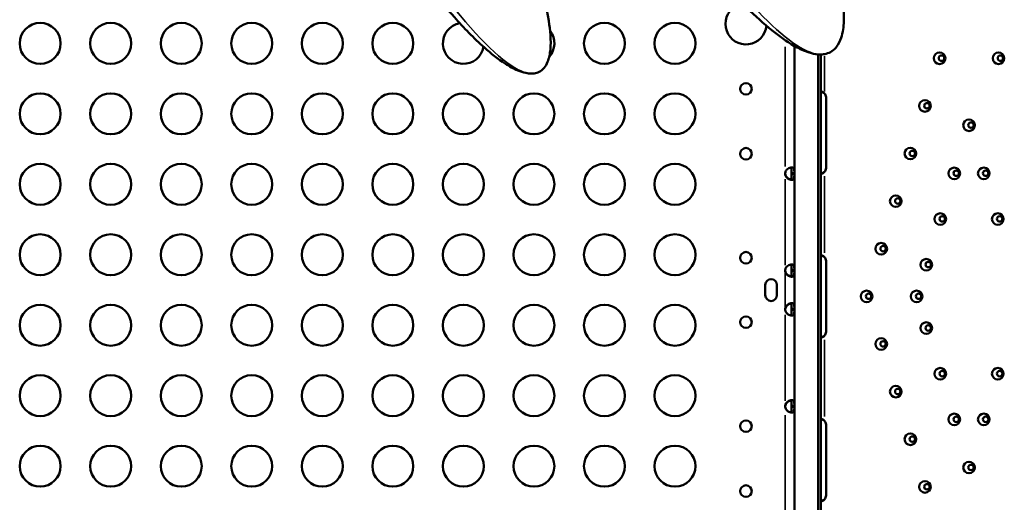
# Model space of a CAD drawing. Units: millimetres. Extents: x 2210 to 22115, y 1802 to 18615.
# Drawn here: x 9336 to 10057, y 5899 to 6253 of the extents above; entities that cross this region are included whole.
import ezdxf

# ---------------------------------------------------------------- set-up
doc = ezdxf.new("R2010")
doc.units = ezdxf.units.MM
doc.layers.add('MD_Visible', color=7, linetype='Continuous', lineweight=50)
doc.layers.add('MD_Visible Narrow', color=7, linetype='Continuous', lineweight=35)

# ---------------------------------------------------------------- blocks, each defined once
blk = doc.blocks.new('CustomObjectsInViewport8_0')
at = {"layer": 'MD_Visible'}
for p, q in [((9902.91, 6140.15), (9902.91, 6233.27)), ((9920.24, 6227.09), (9920.24, 5722.82)), ((9920.33, 5739.74), (9920.33, 6227.08)), ((9922.33, 5739.74), (9922.33, 6227.03)), ((9926.12, 6195.74), (9926.12, 6143.74)), ((9900.91, 6140.15), (9902.91, 6140.15)), ((9900.91, 6139.24), (9900.91, 6140.15)), ((9902.91, 6139.24), (9900.91, 6139.24)), ((9902.91, 6139.24), (9902.91, 6140.15)), ((9902.91, 6069.09), (9902.91, 6139.24)), ((9926.12, 6075.74), (9926.12, 6023.74)), ((9900.91, 6069.09), (9902.91, 6069.09)), ((9900.91, 6068.18), (9900.91, 6069.09)), ((9902.91, 6068.18), (9900.91, 6068.18)), ((9902.91, 6068.18), (9902.91, 6069.09)), ((9902.91, 6040.67), (9902.91, 6068.18)), ((9881.64, 6050.59), (9881.64, 6058.18)), ((9890.14, 6058.18), (9890.14, 6050.59)), ((9900.91, 6040.67), (9902.91, 6040.67)), ((9900.91, 6039.76), (9900.91, 6040.67)), ((9902.91, 6039.76), (9900.91, 6039.76)), ((9902.91, 6039.76), (9902.91, 6040.67)), ((9902.91, 5969.61), (9902.91, 6039.76)), ((9900.91, 5969.61), (9902.91, 5969.61)), ((9900.91, 5968.7), (9900.91, 5969.61)), ((9902.91, 5968.7), (9902.91, 5969.61)), ((9902.91, 5968.7), (9900.91, 5968.7)), ((9902.91, 5849.67), (9902.91, 5968.7)), ((9926.12, 5955.74), (9926.12, 5903.74))]:
    blk.add_line(p, q, dxfattribs=at)
for centre, radius in [((9350.69, 6235.17), 15), ((9402.33, 6235.17), 15), ((9453.98, 6235.17), 15), ((9505.62, 6235.17), 15), ((9557.26, 6235.17), 15), ((9608.91, 6235.17), 15), ((9763.84, 6235.17), 15), ((9815.48, 6235.17), 15), ((9867.46, 6201.84), 4.25), ((9350.69, 6183.53), 15), ((9402.33, 6183.53), 15), ((9453.98, 6183.53), 15), ((9505.62, 6183.53), 15), ((9557.26, 6183.53), 15), ((9608.91, 6183.53), 15), ((9660.55, 6183.53), 15), ((9712.2, 6183.53), 15), ((9763.84, 6183.53), 15), ((9815.48, 6183.53), 15), ((9867.46, 6154.25), 4.25), ((9350.69, 6131.89), 15), ((9402.33, 6131.89), 15), ((9453.98, 6131.89), 15), ((9505.62, 6131.89), 15), ((9557.26, 6131.89), 15), ((9608.91, 6131.89), 15), ((9660.55, 6131.89), 15), ((9712.2, 6131.89), 15), ((9763.84, 6131.89), 15), ((9815.48, 6131.89), 15), ((9350.69, 6080.25), 15), ((9402.33, 6080.25), 15), ((9453.98, 6080.25), 15), ((9505.62, 6080.25), 15), ((9557.26, 6080.25), 15), ((9608.91, 6080.25), 15), ((9660.55, 6080.25), 15), ((9712.2, 6080.25), 15), ((9763.84, 6080.25), 15), ((9815.48, 6080.25), 15), ((9867.46, 6078.03), 4.25), ((9350.69, 6028.61), 15), ((9402.33, 6028.61), 15), ((9453.98, 6028.61), 15), ((9505.62, 6028.61), 15), ((9557.26, 6028.61), 15), ((9608.91, 6028.61), 15), ((9660.55, 6028.61), 15), ((9712.2, 6028.61), 15), ((9763.84, 6028.61), 15), ((9815.48, 6028.61), 15), ((9350.69, 5976.97), 15), ((9402.33, 5976.97), 15), ((9453.98, 5976.97), 15), ((9505.62, 5976.97), 15), ((9557.26, 5976.97), 15), ((9608.91, 5976.97), 15), ((9660.55, 5976.97), 15), ((9712.2, 5976.97), 15), ((9763.84, 5976.97), 15), ((9815.48, 5976.97), 15), ((9350.69, 5925.32), 15), ((9402.33, 5925.32), 15), ((9453.98, 5925.32), 15), ((9505.62, 5925.32), 15), ((9557.26, 5925.32), 15), ((9608.91, 5925.32), 15), ((9660.55, 5925.32), 15), ((9712.2, 5925.32), 15), ((9763.84, 5925.32), 15), ((9815.48, 5925.32), 15)]:
    blk.add_circle(centre, radius, dxfattribs=at)
at = {"layer": 'MD_Visible', "extrusion": (0, 0, -1)}
for centre, radius in [((-10009.24, 6224.24), 4.25), ((-10010.66, 6224.33), 2), ((-10052.39, 6224.24), 4.25), ((-10053.82, 6224.33), 2), ((-9998.55, 6189.34), 4.25), ((-9999.97, 6189.43), 2), ((-10030.82, 6175.17), 4.25), ((-10032.24, 6175.25), 2), ((-9987.87, 6154.44), 4.25), ((-9989.29, 6154.52), 2), ((-10020.02, 6139.89), 4.25), ((-10041.61, 6139.89), 4.25), ((-10021.44, 6139.98), 2), ((-10043.04, 6139.98), 2), ((-9977.18, 6119.54), 4.25), ((-9978.61, 6119.62), 2), ((-10009.77, 6106.43), 4.25), ((-10011.19, 6106.51), 2), ((-10051.86, 6106.43), 4.25), ((-10053.28, 6106.51), 2), ((-9966.5, 6084.64), 4.25), ((-9967.92, 6084.72), 2), ((-9999.53, 6072.96), 4.25), ((-10000.95, 6073.04), 2), ((-9955.82, 6049.74), 4.25), ((-9957.24, 6049.82), 2), ((-9992.42, 6049.74), 4.25), ((-9993.84, 6049.82), 2), ((-9867.46, 6030.83), 4.25), ((-9999.53, 6026.52), 4.25), ((-10000.95, 6026.6), 2), ((-9966.5, 6014.84), 4.25), ((-9967.92, 6014.92), 2), ((-10009.77, 5993.05), 4.25), ((-10011.19, 5993.13), 2), ((-10051.86, 5993.05), 4.25), ((-10053.28, 5993.13), 2), ((-9977.18, 5979.94), 4.25), ((-9978.61, 5980.02), 2), ((-10020.02, 5959.58), 4.25), ((-10041.61, 5959.58), 4.25), ((-9867.46, 5954.6), 4.25), ((-10021.44, 5959.66), 2), ((-10043.04, 5959.66), 2), ((-9987.87, 5945.03), 4.25), ((-9989.29, 5945.12), 2), ((-10030.82, 5924.31), 4.25), ((-10032.24, 5924.39), 2), ((-9998.55, 5910.13), 4.25), ((-9999.97, 5910.22), 2), ((-9867.46, 5907.01), 4.25)]:
    blk.add_circle(centre, radius, dxfattribs=at)
at = {"layer": 'MD_Visible'}
for centre, radius, start, end in [((9867.46, 6249.43), 15, 122.29382, 354.94367), ((9660.55, 6235.17), 15, 100.1621, 350.21508), ((9712.2, 6235.17), 15, 318.31553, 37.78888), ((9900.69, 6139.7), 4.5, 174.1699, 185.8301), ((9900.69, 6068.64), 4.5, 174.17565, 185.82435), ((9885.89, 6058.18), 4.25, 0, 180), ((9885.89, 6050.59), 4.25, 180, 0), ((9900.69, 6040.22), 4.5, 174.17565, 185.82435), ((9900.69, 5969.16), 4.5, 174.17565, 185.82435)]:
    blk.add_arc(centre, radius, start, end, dxfattribs=at)
at = {"layer": 'MD_Visible', "extrusion": (0, 0, -1)}
for centre, radius, start, end in [((-9922.12, 6195.74), 4, 136.59322, 180), ((-9922.12, 6143.74), 4, 180, 223.40678), ((-9900.69, 6139.96), 4.5, 354.04237, 358.1207), ((-9922.12, 6075.74), 4, 136.52271, 180), ((-9900.69, 6068.9), 4.5, 354.04237, 358.11058), ((-9900.69, 6039.96), 4.5, 1.88942, 5.95763), ((-9922.12, 6023.74), 4, 180, 223.47729), ((-9900.69, 5968.9), 4.5, 1.88942, 5.95763), ((-9922.12, 5955.74), 4, 136.59322, 180), ((-9922.12, 5903.74), 4, 180, 223.40678)]:
    blk.add_arc(centre, radius, start, end, dxfattribs=at)
at = {"layer": 'MD_Visible'}
for points, knots in [([(9687.56, 6351.7), (9698.35, 6329.33), (9708.15, 6306.37), (9718.67, 6272.5), (9721.39, 6262.22), (9724.18, 6244.77), (9724.91, 6237.63), (9723.96, 6227.51), (9723.41, 6224.44), (9721.61, 6219.99), (9720.76, 6218.45), (9719.1, 6216.49), (9718.48, 6215.9), (9716.76, 6214.58), (9715.53, 6213.95), (9712.99, 6213.19), (9711.66, 6213.03), (9708.98, 6213.02), (9707.61, 6213.19), (9704.25, 6213.89), (9702.28, 6214.56), (9697.23, 6216.68), (9694.22, 6218.37), (9685.87, 6223.71), (9680.8, 6227.79), (9668.13, 6238.99), (9660.88, 6246.53), (9643.83, 6265.68), (9634.39, 6277.65), (9613.23, 6306.54), (9601.87, 6323.78), (9578.23, 6362.81), (9566.25, 6384.84), (9544.29, 6430.87), (9534.16, 6454.97), (9524.13, 6489.85), (9521.73, 6499.9), (9519.8, 6516.58), (9519.44, 6523.23), (9521.01, 6531.41), (9521.47, 6533.14), (9522.69, 6536.13), (9523.39, 6537.44), (9524.8, 6539.3), (9525.4, 6539.96), (9527.07, 6541.4), (9528.27, 6542.09), (9530.76, 6543), (9532.09, 6543.23), (9534.7, 6543.34), (9536.01, 6543.22), (9539.16, 6542.68), (9541, 6542.13), (9545.68, 6540.34), (9548.45, 6538.9), (9556.03, 6534.35), (9560.63, 6530.87), (9572.48, 6520.92), (9579.39, 6514.03), (9587.78, 6504.97), (9589.55, 6503), (9591.3, 6501.02)], [0, 0, 0, 0, 7.86091, 7.86091, 11.201071, 11.201071, 13.419121, 13.419121, 14.364845, 14.364845, 14.887784, 14.887784, 15.140964, 15.140964, 15.540628, 15.540628, 15.938015, 15.938015, 16.355949, 16.355949, 16.992425, 16.992425, 18.06017, 18.06017, 20.096549, 20.096549, 23.38868, 23.38868, 28.199385, 28.199385, 34.724121, 34.724121, 42.648465, 42.648465, 50.868906, 50.868906, 54.106841, 54.106841, 56.142132, 56.142132, 56.688095, 56.688095, 57.131291, 57.131291, 57.395735, 57.395735, 57.795293, 57.795293, 58.193237, 58.193237, 58.58851, 58.58851, 59.17673, 59.17673, 60.141754, 60.141754, 61.943812, 61.943812, 65.011305, 65.011305, 65.846651, 65.846651, 65.846651, 65.846651]), ([(9932.43, 6297.96), (9936.56, 6282.83), (9939.89, 6267.22), (9938.97, 6247.36), (9938.46, 6243.2), (9936.38, 6236.89), (9935.29, 6234.54), (9933.02, 6231.65), (9932.22, 6230.82), (9930.13, 6229.15), (9928.74, 6228.38), (9926.02, 6227.43), (9924.67, 6227.18), (9921.76, 6226.96), (9920.17, 6227.05), (9916.42, 6227.59), (9914.28, 6228.19), (9908.85, 6230.12), (9905.65, 6231.7), (9896.94, 6236.68), (9891.68, 6240.51), (9880.29, 6249.71), (9874.27, 6255.26), (9868.49, 6261.03)], [0.684121, 0.684121, 0.684121, 0.684121, 5.606762, 5.606762, 6.884819, 6.884819, 7.650876, 7.650876, 7.994231, 7.994231, 8.455347, 8.455347, 8.861825, 8.861825, 9.341005, 9.341005, 10.021328, 10.021328, 11.125904, 11.125904, 13.156206, 13.156206, 15.731643, 15.731643, 15.731643, 15.731643]), ([(9925.03, 6198.48), (9924.73, 6198.9), (9924.4, 6199.22), (9923.91, 6199.53), (9923.74, 6199.61), (9923.5, 6199.68), (9923.42, 6199.7), (9923.27, 6199.73), (9923.19, 6199.74), (9922.97, 6199.73), (9922.85, 6199.71), (9922.7, 6199.63), (9922.66, 6199.6), (9922.59, 6199.55), (9922.58, 6199.53), (9922.55, 6199.49), (9922.54, 6199.48), (9922.53, 6199.46), (9922.52, 6199.46), (9922.52, 6199.45), (9922.51, 6199.45), (9922.51, 6199.44), (9922.51, 6199.44), (9922.51, 6199.44), (9922.51, 6199.43), (9922.46, 6199.36), (9922.42, 6199.24), (9922.35, 6198.93), (9922.33, 6198.73), (9922.33, 6198.48)], [0, 0, 0, 0, 0.25, 0.25, 0.375, 0.375, 0.4375, 0.4375, 0.5, 0.5, 0.625, 0.625, 0.6875, 0.6875, 0.71875, 0.71875, 0.734375, 0.734375, 0.742188, 0.742188, 0.746094, 0.746094, 0.748047, 0.748047, 0.75, 0.75, 0.875, 0.875, 1, 1, 1, 1]), ([(9925.03, 6198.48), (9924.51, 6198.9), (9923.94, 6199.22), (9923.14, 6199.51), (9922.91, 6199.57), (9922.69, 6199.62)], [0, 0, 0, 0, 0.25, 0.25, 0.3487472, 0.3487472, 0.3487472, 0.3487472]), ([(9896.21, 6140.16), (9896.29, 6140.53), (9896.4, 6140.91), (9896.66, 6141.55), (9896.81, 6141.84), (9897.13, 6142.28), (9897.28, 6142.45), (9897.88, 6143.06), (9898.37, 6143.4), (9899.33, 6143.9), (9899.81, 6144.06), (9900.51, 6144.18), (9900.74, 6144.2), (9901.17, 6144.2), (9901.38, 6144.18), (9901.9, 6144.05), (9902.18, 6143.89), (9902.49, 6143.51), (9902.57, 6143.36), (9902.71, 6143.01), (9902.76, 6142.81), (9902.89, 6142.1), (9902.9, 6141.65), (9902.91, 6141.16), (9902.91, 6140.65), (9902.91, 6140.15)], [-0.3570555, -0.3570555, -0.3570555, -0.3570555, -0.3412942, -0.3412942, -0.3281455, -0.3281455, -0.3186951, -0.3186951, -0.2926676, -0.2926676, -0.2662968, -0.2662968, -0.2522936, -0.2522936, -0.2382948, -0.2382948, -0.2119025, -0.2119025, -0.1983458, -0.1983458, -0.1844591, -0.1844591, -0.1527545, -0.1527545, -0.000001, -0.000001, -0.000001, -0.000001]), ([(9900.06, 6144.09), (9900.1, 6144.08), (9900.14, 6144.06), (9900.35, 6143.92), (9900.49, 6143.75), (9900.66, 6143.4), (9900.71, 6143.25), (9900.79, 6142.9), (9900.83, 6142.69), (9900.87, 6142.31), (9900.88, 6142.14), (9900.9, 6141.78), (9900.9, 6141.57), (9900.91, 6140.88), (9900.91, 6140.5), (9900.91, 6140.15)], [-0.7770078, -0.7770078, -0.7770078, -0.7770078, -0.7405369, -0.7405369, -0.5610596, -0.5610596, -0.4473065, -0.4473065, -0.3114733, -0.3114733, -0.2135996, -0.2135996, -0.105516, -0.105516, -0.000001, -0.000001, -0.000001, -0.000001]), ([(9896.21, 6139.49), (9896.29, 6139.12), (9896.4, 6138.74), (9896.66, 6138.09), (9896.81, 6137.81), (9897.04, 6137.49), (9897.2, 6137.28), (9897.88, 6136.59), (9898.38, 6136.25), (9899.26, 6135.8), (9899.67, 6135.65), (9900.06, 6135.56)], [-0.4744786, -0.4744786, -0.4744786, -0.4744786, -0.3974735, -0.3974735, -0.3332407, -0.3332407, -0.3186503, -0.3186503, -0.2926271, -0.2926271, -0.2703361, -0.2703361, -0.2703361, -0.2703361]), ([(9902.91, 6139.24), (9902.91, 6138.87), (9902.91, 6138.49), (9902.9, 6137.84), (9902.89, 6137.56), (9902.85, 6137.12), (9902.83, 6136.95), (9902.72, 6136.34), (9902.58, 6136), (9902.17, 6135.5), (9901.9, 6135.34), (9901.37, 6135.22), (9901.16, 6135.2), (9900.73, 6135.2), (9900.5, 6135.22), (9899.8, 6135.35), (9899.31, 6135.51), (9898.59, 6135.89), (9898.34, 6136.04), (9897.87, 6136.39), (9897.63, 6136.58), (9896.93, 6137.3), (9896.71, 6137.75), (9896.47, 6138.23), (9896.33, 6138.74), (9896.21, 6139.24)], [-0.3570568, -0.3570568, -0.3570568, -0.3570568, -0.3412962, -0.3412962, -0.328148, -0.328148, -0.318698, -0.318698, -0.2926703, -0.2926703, -0.2662981, -0.2662981, -0.2522942, -0.2522942, -0.2382951, -0.2382951, -0.2119025, -0.2119025, -0.1983455, -0.1983455, -0.1844582, -0.1844582, -0.1527539, -0.1527539, -0.000001, -0.000001, -0.000001, -0.000001]), ([(9899.52, 6135.46), (9899.53, 6135.46), (9899.53, 6135.46), (9899.78, 6135.46), (9900, 6135.51), (9900.36, 6135.74), (9900.49, 6135.91), (9900.66, 6136.26), (9900.71, 6136.42), (9900.8, 6136.77), (9900.83, 6136.98), (9900.87, 6137.36), (9900.88, 6137.53), (9900.9, 6137.87), (9900.9, 6138.08), (9900.91, 6138.79), (9900.91, 6139.16), (9900.91, 6139.51)], [-1.029706, -1.029706, -1.029706, -1.029706, -1.027002, -1.027002, -0.820736, -0.820736, -0.615547, -0.615547, -0.485199, -0.485199, -0.329707, -0.329707, -0.218143, -0.218143, -0.105294, -0.105294, -0.000001, -0.000001, -0.000001, -0.000001]), ([(9900.91, 6139.24), (9900.91, 6138.75), (9900.91, 6138.21), (9900.89, 6137.24), (9900.86, 6136.92), (9900.8, 6136.53), (9900.78, 6136.43), (9900.72, 6136.17), (9900.66, 6136.02), (9900.5, 6135.66), (9900.37, 6135.49), (9900.15, 6135.35), (9900.11, 6135.32), (9900.06, 6135.3)], [-1.8301493, -1.8301493, -1.8301493, -1.8301493, -1.6539521, -1.6539521, -1.4666018, -1.4666018, -1.3998583, -1.3998583, -1.2847013, -1.2847013, -1.1035334, -1.1035334, -1.0616466, -1.0616466, -1.0616466, -1.0616466]), ([(9922.33, 6140.99), (9922.33, 6140.57), (9922.38, 6140.26), (9922.56, 6139.94), (9922.64, 6139.87), (9922.8, 6139.79), (9922.85, 6139.77), (9922.98, 6139.74), (9923.04, 6139.74), (9923.26, 6139.74), (9923.41, 6139.76), (9923.65, 6139.84), (9923.73, 6139.87), (9923.85, 6139.93), (9923.89, 6139.95), (9923.95, 6139.98), (9923.97, 6139.99), (9924, 6140.01), (9924.01, 6140.01), (9924.03, 6140.02), (9924.03, 6140.03), (9924.04, 6140.03), (9924.04, 6140.03), (9924.05, 6140.04), (9924.05, 6140.04), (9924.17, 6140.11), (9924.31, 6140.23), (9924.64, 6140.55), (9924.82, 6140.75), (9925.03, 6140.99)], [0, 0, 0, 0, 0.25, 0.25, 0.375, 0.375, 0.4375, 0.4375, 0.5, 0.5, 0.625, 0.625, 0.6875, 0.6875, 0.71875, 0.71875, 0.734375, 0.734375, 0.742188, 0.742188, 0.746094, 0.746094, 0.748047, 0.748047, 0.75, 0.75, 0.875, 0.875, 1, 1, 1, 1]), ([(9922.68, 6139.85), (9922.76, 6139.87), (9922.84, 6139.89), (9922.98, 6139.93), (9923.09, 6139.96), (9923.21, 6140), (9923.27, 6140.02), (9923.3, 6140.03), (9923.32, 6140.03), (9923.33, 6140.04), (9923.33, 6140.04), (9923.54, 6140.11), (9923.79, 6140.23), (9924.35, 6140.55), (9924.67, 6140.75), (9925.03, 6140.99)], [0.6532396, 0.6532396, 0.6532396, 0.6532396, 0.6875, 0.6875, 0.71875, 0.734375, 0.7421875, 0.7460937, 0.7480469, 0.7480469, 0.75, 0.75, 0.875, 0.875, 1, 1, 1, 1]), ([(9925.03, 6078.49), (9924.73, 6078.91), (9924.4, 6079.22), (9923.91, 6079.53), (9923.74, 6079.61), (9923.5, 6079.68), (9923.42, 6079.7), (9923.27, 6079.73), (9923.19, 6079.74), (9922.97, 6079.73), (9922.85, 6079.71), (9922.7, 6079.63), (9922.65, 6079.6), (9922.59, 6079.54), (9922.57, 6079.52), (9922.55, 6079.49), (9922.54, 6079.48), (9922.53, 6079.46), (9922.52, 6079.46), (9922.52, 6079.45), (9922.51, 6079.44), (9922.51, 6079.44), (9922.51, 6079.44), (9922.51, 6079.43), (9922.51, 6079.43), (9922.46, 6079.36), (9922.42, 6079.24), (9922.35, 6078.92), (9922.33, 6078.72), (9922.33, 6078.48)], [0, 0, 0, 0, 0.25, 0.25, 0.375, 0.375, 0.4375, 0.4375, 0.5, 0.5, 0.625, 0.625, 0.6875, 0.6875, 0.71875, 0.71875, 0.734375, 0.734375, 0.742188, 0.742188, 0.746094, 0.746094, 0.748047, 0.748047, 0.75, 0.75, 0.875, 0.875, 1, 1, 1, 1]), ([(9925.03, 6078.49), (9924.51, 6078.91), (9923.94, 6079.22), (9923.14, 6079.51), (9922.91, 6079.57), (9922.69, 6079.62)], [0, 0, 0, 0, 0.25, 0.25, 0.3482906, 0.3482906, 0.3482906, 0.3482906]), ([(9896.21, 6069.09), (9896.29, 6069.47), (9896.4, 6069.85), (9896.66, 6070.49), (9896.81, 6070.78), (9897.06, 6071.12), (9897.21, 6071.32), (9897.88, 6072), (9898.37, 6072.34), (9899.33, 6072.84), (9899.81, 6073), (9900.51, 6073.12), (9900.74, 6073.14), (9901.17, 6073.14), (9901.38, 6073.12), (9901.9, 6072.99), (9902.18, 6072.83), (9902.49, 6072.45), (9902.57, 6072.3), (9902.71, 6071.95), (9902.76, 6071.75), (9902.89, 6071.04), (9902.9, 6070.59), (9902.91, 6070.1), (9902.91, 6069.59), (9902.91, 6069.09)], [-0.4207, -0.4207, -0.4207, -0.4207, -0.3724699, -0.3724699, -0.3322344, -0.3322344, -0.3186965, -0.3186965, -0.2926689, -0.2926689, -0.2662975, -0.2662975, -0.2522939, -0.2522939, -0.2382949, -0.2382949, -0.2119025, -0.2119025, -0.1983456, -0.1983456, -0.1844586, -0.1844586, -0.1527541, -0.1527541, -0.000001, -0.000001, -0.000001, -0.000001]), ([(9900.06, 6073.03), (9900.1, 6073.02), (9900.14, 6073), (9900.35, 6072.86), (9900.49, 6072.69), (9900.66, 6072.34), (9900.71, 6072.19), (9900.79, 6071.84), (9900.83, 6071.63), (9900.87, 6071.25), (9900.88, 6071.08), (9900.9, 6070.72), (9900.9, 6070.51), (9900.91, 6069.82), (9900.91, 6069.44), (9900.91, 6069.09)], [-0.7773738, -0.7773738, -0.7773738, -0.7773738, -0.7409623, -0.7409623, -0.5613578, -0.5613578, -0.4475357, -0.4475357, -0.3116144, -0.3116144, -0.2136584, -0.2136584, -0.105526, -0.105526, -0.000001, -0.000001, -0.000001, -0.000001]), ([(9896.21, 6068.43), (9896.29, 6068.06), (9896.4, 6067.68), (9896.66, 6067.03), (9896.81, 6066.75), (9897.04, 6066.43), (9897.2, 6066.22), (9897.88, 6065.53), (9898.38, 6065.19), (9899.26, 6064.74), (9899.67, 6064.59), (9900.06, 6064.5)], [-0.4744786, -0.4744786, -0.4744786, -0.4744786, -0.3974735, -0.3974735, -0.3332407, -0.3332407, -0.3186503, -0.3186503, -0.2926271, -0.2926271, -0.2703361, -0.2703361, -0.2703361, -0.2703361]), ([(9902.91, 6068.18), (9902.91, 6067.81), (9902.91, 6067.43), (9902.9, 6066.78), (9902.89, 6066.5), (9902.86, 6066.16), (9902.84, 6065.96), (9902.72, 6065.28), (9902.58, 6064.94), (9902.17, 6064.44), (9901.9, 6064.28), (9901.36, 6064.16), (9901.16, 6064.14), (9900.73, 6064.14), (9900.5, 6064.16), (9899.79, 6064.29), (9899.31, 6064.45), (9898.59, 6064.83), (9898.34, 6064.98), (9897.87, 6065.33), (9897.63, 6065.52), (9896.93, 6066.24), (9896.71, 6066.69), (9896.47, 6067.17), (9896.33, 6067.69), (9896.21, 6068.18)], [-0.4207, -0.4207, -0.4207, -0.4207, -0.3724699, -0.3724699, -0.3322344, -0.3322344, -0.3186965, -0.3186965, -0.2926689, -0.2926689, -0.2662975, -0.2662975, -0.2522939, -0.2522939, -0.2382949, -0.2382949, -0.2119025, -0.2119025, -0.1983456, -0.1983456, -0.1844586, -0.1844586, -0.1527541, -0.1527541, -0.000001, -0.000001, -0.000001, -0.000001]), ([(9899.52, 6064.4), (9899.53, 6064.4), (9899.53, 6064.4), (9899.78, 6064.4), (9900, 6064.45), (9900.36, 6064.68), (9900.49, 6064.85), (9900.66, 6065.2), (9900.71, 6065.36), (9900.8, 6065.71), (9900.83, 6065.92), (9900.87, 6066.3), (9900.88, 6066.47), (9900.9, 6066.81), (9900.9, 6067.02), (9900.91, 6067.73), (9900.91, 6068.11), (9900.91, 6068.45)], [-1.029693, -1.029693, -1.029693, -1.029693, -1.027002, -1.027002, -0.820736, -0.820736, -0.615547, -0.615547, -0.485199, -0.485199, -0.329707, -0.329707, -0.218143, -0.218143, -0.105294, -0.105294, -0.000001, -0.000001, -0.000001, -0.000001]), ([(9900.91, 6068.18), (9900.91, 6067.69), (9900.91, 6067.15), (9900.89, 6066.18), (9900.86, 6065.85), (9900.8, 6065.47), (9900.78, 6065.37), (9900.72, 6065.11), (9900.66, 6064.96), (9900.5, 6064.6), (9900.37, 6064.43), (9900.15, 6064.29), (9900.11, 6064.26), (9900.06, 6064.24)], [-1.8287427, -1.8287427, -1.8287427, -1.8287427, -1.652736, -1.652736, -1.4655719, -1.4655719, -1.3988869, -1.3988869, -1.2838392, -1.2838392, -1.1028288, -1.1028288, -1.0610558, -1.0610558, -1.0610558, -1.0610558]), ([(9896.21, 6040.67), (9896.29, 6041.05), (9896.4, 6041.42), (9896.66, 6042.07), (9896.81, 6042.36), (9897.06, 6042.7), (9897.21, 6042.9), (9897.88, 6043.57), (9898.37, 6043.92), (9899.33, 6044.41), (9899.81, 6044.57), (9900.51, 6044.7), (9900.74, 6044.72), (9901.17, 6044.72), (9901.38, 6044.7), (9901.9, 6044.57), (9902.18, 6044.41), (9902.49, 6044.03), (9902.57, 6043.88), (9902.71, 6043.53), (9902.76, 6043.33), (9902.89, 6042.62), (9902.9, 6042.17), (9902.91, 6041.68), (9902.91, 6041.17), (9902.91, 6040.67)], [-0.4207, -0.4207, -0.4207, -0.4207, -0.3724699, -0.3724699, -0.3322344, -0.3322344, -0.3186965, -0.3186965, -0.2926689, -0.2926689, -0.2662975, -0.2662975, -0.2522939, -0.2522939, -0.2382949, -0.2382949, -0.2119025, -0.2119025, -0.1983456, -0.1983456, -0.1844586, -0.1844586, -0.1527541, -0.1527541, -0.000001, -0.000001, -0.000001, -0.000001]), ([(9900.06, 6044.35), (9899.66, 6044.26), (9899.25, 6044.12), (9898.59, 6043.77), (9898.35, 6043.62), (9897.88, 6043.28), (9897.64, 6043.08), (9896.93, 6042.37), (9896.71, 6041.92), (9896.48, 6041.43), (9896.33, 6040.92), (9896.21, 6040.42)], [-0.2344838, -0.2344838, -0.2344838, -0.2344838, -0.2119018, -0.2119018, -0.1983438, -0.1983438, -0.1844508, -0.1844508, -0.1527525, -0.1527525, -0.000001, -0.000001, -0.000001, -0.000001]), ([(9900.91, 6040.4), (9900.91, 6040.9), (9900.91, 6041.44), (9900.89, 6042.41), (9900.86, 6042.73), (9900.8, 6043.11), (9900.78, 6043.21), (9900.72, 6043.47), (9900.67, 6043.63), (9900.5, 6043.99), (9900.37, 6044.16), (9900.02, 6044.4), (9899.8, 6044.45), (9899.54, 6044.46), (9899.53, 6044.46), (9899.52, 6044.46)], [-1.9469754, -1.9469754, -1.9469754, -1.9469754, -1.7570272, -1.7570272, -1.555642, -1.555642, -1.4841841, -1.4841841, -1.3606786, -1.3606786, -1.1667338, -1.1667338, -0.9729601, -0.9729601, -0.9641734, -0.9641734, -0.9641734, -0.9641734]), ([(9900.06, 6044.61), (9900.1, 6044.6), (9900.14, 6044.58), (9900.35, 6044.44), (9900.49, 6044.27), (9900.66, 6043.92), (9900.71, 6043.77), (9900.79, 6043.42), (9900.83, 6043.21), (9900.87, 6042.83), (9900.88, 6042.66), (9900.9, 6042.3), (9900.9, 6042.09), (9900.91, 6041.4), (9900.91, 6041.02), (9900.91, 6040.67)], [-0.7773738, -0.7773738, -0.7773738, -0.7773738, -0.7409623, -0.7409623, -0.5613578, -0.5613578, -0.4475357, -0.4475357, -0.3116144, -0.3116144, -0.2136584, -0.2136584, -0.105526, -0.105526, -0.000001, -0.000001, -0.000001, -0.000001]), ([(9902.91, 6039.76), (9902.91, 6039.39), (9902.91, 6039.01), (9902.9, 6038.36), (9902.89, 6038.07), (9902.86, 6037.73), (9902.84, 6037.53), (9902.72, 6036.86), (9902.58, 6036.52), (9902.17, 6036.02), (9901.9, 6035.86), (9901.36, 6035.74), (9901.16, 6035.72), (9900.73, 6035.72), (9900.5, 6035.74), (9899.79, 6035.86), (9899.31, 6036.03), (9898.59, 6036.41), (9898.34, 6036.56), (9897.87, 6036.9), (9897.63, 6037.1), (9896.93, 6037.82), (9896.71, 6038.27), (9896.47, 6038.75), (9896.33, 6039.26), (9896.21, 6039.76)], [-0.4207, -0.4207, -0.4207, -0.4207, -0.3724699, -0.3724699, -0.3322344, -0.3322344, -0.3186965, -0.3186965, -0.292669, -0.292669, -0.2662975, -0.2662975, -0.2522939, -0.2522939, -0.2382949, -0.2382949, -0.2119025, -0.2119025, -0.1983456, -0.1983456, -0.1844586, -0.1844586, -0.1527541, -0.1527541, -0.000001, -0.000001, -0.000001, -0.000001]), ([(9900.91, 6039.76), (9900.91, 6039.26), (9900.91, 6038.73), (9900.89, 6037.76), (9900.86, 6037.43), (9900.8, 6037.05), (9900.78, 6036.95), (9900.72, 6036.69), (9900.66, 6036.54), (9900.5, 6036.18), (9900.37, 6036.01), (9900.15, 6035.86), (9900.11, 6035.84), (9900.06, 6035.82)], [-1.8287427, -1.8287427, -1.8287427, -1.8287427, -1.652736, -1.652736, -1.4655719, -1.4655719, -1.3988869, -1.3988869, -1.2838392, -1.2838392, -1.1028288, -1.1028288, -1.0610558, -1.0610558, -1.0610558, -1.0610558]), ([(9922.33, 6020.99), (9922.33, 6020.57), (9922.38, 6020.26), (9922.56, 6019.95), (9922.64, 6019.87), (9922.8, 6019.79), (9922.85, 6019.77), (9922.98, 6019.74), (9923.04, 6019.74), (9923.26, 6019.74), (9923.41, 6019.76), (9923.65, 6019.84), (9923.73, 6019.87), (9923.85, 6019.92), (9923.89, 6019.95), (9923.95, 6019.98), (9923.97, 6019.99), (9924, 6020.01), (9924.01, 6020.01), (9924.03, 6020.02), (9924.03, 6020.03), (9924.04, 6020.03), (9924.04, 6020.03), (9924.05, 6020.03), (9924.05, 6020.04), (9924.17, 6020.11), (9924.31, 6020.23), (9924.64, 6020.54), (9924.82, 6020.74), (9925.03, 6020.98)], [0, 0, 0, 0, 0.25, 0.25, 0.375, 0.375, 0.4375, 0.4375, 0.5, 0.5, 0.625, 0.625, 0.6875, 0.6875, 0.71875, 0.71875, 0.734375, 0.734375, 0.742188, 0.742188, 0.746094, 0.746094, 0.748047, 0.748047, 0.75, 0.75, 0.875, 0.875, 1, 1, 1, 1]), ([(9922.68, 6019.85), (9922.76, 6019.87), (9922.84, 6019.89), (9922.98, 6019.92), (9923.09, 6019.96), (9923.21, 6020), (9923.27, 6020.02), (9923.3, 6020.03), (9923.32, 6020.03), (9923.33, 6020.03), (9923.33, 6020.04), (9923.54, 6020.11), (9923.79, 6020.23), (9924.35, 6020.54), (9924.67, 6020.74), (9925.03, 6020.98)], [0.6536847, 0.6536847, 0.6536847, 0.6536847, 0.6875, 0.6875, 0.71875, 0.734375, 0.7421875, 0.7460938, 0.7480469, 0.7480469, 0.75, 0.75, 0.875, 0.875, 1, 1, 1, 1]), ([(9896.21, 5969.61), (9896.29, 5969.99), (9896.4, 5970.36), (9896.66, 5971.01), (9896.81, 5971.3), (9897.06, 5971.64), (9897.21, 5971.84), (9897.88, 5972.51), (9898.37, 5972.86), (9899.33, 5973.35), (9899.81, 5973.51), (9900.51, 5973.64), (9900.74, 5973.66), (9901.17, 5973.66), (9901.38, 5973.64), (9901.9, 5973.51), (9902.18, 5973.35), (9902.49, 5972.97), (9902.57, 5972.82), (9902.71, 5972.47), (9902.76, 5972.27), (9902.89, 5971.56), (9902.9, 5971.11), (9902.91, 5970.62), (9902.91, 5970.11), (9902.91, 5969.61)], [-0.4207, -0.4207, -0.4207, -0.4207, -0.3724699, -0.3724699, -0.3322344, -0.3322344, -0.3186965, -0.3186965, -0.2926689, -0.2926689, -0.2662975, -0.2662975, -0.2522939, -0.2522939, -0.2382949, -0.2382949, -0.2119025, -0.2119025, -0.1983456, -0.1983456, -0.1844586, -0.1844586, -0.1527541, -0.1527541, -0.000001, -0.000001, -0.000001, -0.000001]), ([(9900.06, 5973.29), (9899.66, 5973.2), (9899.25, 5973.06), (9898.59, 5972.71), (9898.35, 5972.56), (9897.88, 5972.22), (9897.64, 5972.02), (9896.93, 5971.31), (9896.71, 5970.86), (9896.48, 5970.37), (9896.33, 5969.86), (9896.21, 5969.36)], [-0.2344838, -0.2344838, -0.2344838, -0.2344838, -0.2119018, -0.2119018, -0.1983438, -0.1983438, -0.1844508, -0.1844508, -0.1527525, -0.1527525, -0.000001, -0.000001, -0.000001, -0.000001]), ([(9900.91, 5969.34), (9900.91, 5969.84), (9900.91, 5970.38), (9900.89, 5971.35), (9900.86, 5971.67), (9900.8, 5972.06), (9900.78, 5972.15), (9900.72, 5972.41), (9900.67, 5972.57), (9900.5, 5972.93), (9900.37, 5973.1), (9900.02, 5973.34), (9899.8, 5973.39), (9899.54, 5973.4), (9899.53, 5973.4), (9899.52, 5973.4)], [-1.9469754, -1.9469754, -1.9469754, -1.9469754, -1.7570272, -1.7570272, -1.555642, -1.555642, -1.4841841, -1.4841841, -1.3606786, -1.3606786, -1.1667338, -1.1667338, -0.9729601, -0.9729601, -0.9641734, -0.9641734, -0.9641734, -0.9641734]), ([(9900.06, 5973.55), (9900.1, 5973.54), (9900.14, 5973.52), (9900.35, 5973.38), (9900.49, 5973.21), (9900.66, 5972.86), (9900.71, 5972.71), (9900.79, 5972.36), (9900.83, 5972.15), (9900.87, 5971.77), (9900.88, 5971.6), (9900.9, 5971.24), (9900.9, 5971.03), (9900.91, 5970.34), (9900.91, 5969.96), (9900.91, 5969.61)], [-0.7773738, -0.7773738, -0.7773738, -0.7773738, -0.7409623, -0.7409623, -0.5613578, -0.5613578, -0.4475357, -0.4475357, -0.3116144, -0.3116144, -0.2136584, -0.2136584, -0.105526, -0.105526, -0.000001, -0.000001, -0.000001, -0.000001]), ([(9902.91, 5968.7), (9902.91, 5968.33), (9902.91, 5967.95), (9902.9, 5967.3), (9902.89, 5967.02), (9902.86, 5966.67), (9902.84, 5966.47), (9902.72, 5965.8), (9902.58, 5965.46), (9902.17, 5964.96), (9901.9, 5964.8), (9901.36, 5964.68), (9901.16, 5964.66), (9900.73, 5964.66), (9900.5, 5964.68), (9899.79, 5964.8), (9899.31, 5964.97), (9898.59, 5965.35), (9898.34, 5965.5), (9897.87, 5965.84), (9897.63, 5966.04), (9896.93, 5966.76), (9896.71, 5967.21), (9896.47, 5967.69), (9896.33, 5968.2), (9896.21, 5968.7)], [-0.4207, -0.4207, -0.4207, -0.4207, -0.3724699, -0.3724699, -0.3322344, -0.3322344, -0.3186965, -0.3186965, -0.292669, -0.292669, -0.2662975, -0.2662975, -0.2522939, -0.2522939, -0.2382949, -0.2382949, -0.2119025, -0.2119025, -0.1983456, -0.1983456, -0.1844586, -0.1844586, -0.1527541, -0.1527541, -0.000001, -0.000001, -0.000001, -0.000001]), ([(9900.91, 5968.7), (9900.91, 5968.2), (9900.91, 5967.67), (9900.89, 5966.7), (9900.86, 5966.37), (9900.8, 5965.99), (9900.78, 5965.89), (9900.72, 5965.63), (9900.66, 5965.48), (9900.5, 5965.12), (9900.37, 5964.95), (9900.15, 5964.81), (9900.11, 5964.78), (9900.06, 5964.76)], [-1.8287427, -1.8287427, -1.8287427, -1.8287427, -1.652736, -1.652736, -1.4655719, -1.4655719, -1.3988869, -1.3988869, -1.2838392, -1.2838392, -1.1028288, -1.1028288, -1.0610558, -1.0610558, -1.0610558, -1.0610558]), ([(9925.03, 5958.48), (9924.73, 5958.9), (9924.4, 5959.22), (9923.91, 5959.53), (9923.74, 5959.61), (9923.5, 5959.68), (9923.42, 5959.7), (9923.27, 5959.73), (9923.19, 5959.74), (9922.97, 5959.73), (9922.85, 5959.71), (9922.7, 5959.63), (9922.66, 5959.6), (9922.59, 5959.55), (9922.58, 5959.53), (9922.55, 5959.49), (9922.54, 5959.48), (9922.53, 5959.46), (9922.52, 5959.46), (9922.52, 5959.45), (9922.51, 5959.45), (9922.51, 5959.44), (9922.51, 5959.44), (9922.51, 5959.44), (9922.51, 5959.43), (9922.46, 5959.36), (9922.42, 5959.24), (9922.35, 5958.93), (9922.33, 5958.73), (9922.33, 5958.48)], [0, 0, 0, 0, 0.25, 0.25, 0.375, 0.375, 0.4375, 0.4375, 0.5, 0.5, 0.625, 0.625, 0.6875, 0.6875, 0.71875, 0.71875, 0.734375, 0.734375, 0.742188, 0.742188, 0.746094, 0.746094, 0.748047, 0.748047, 0.75, 0.75, 0.875, 0.875, 1, 1, 1, 1]), ([(9925.03, 5958.48), (9924.51, 5958.9), (9923.94, 5959.22), (9923.14, 5959.51), (9922.91, 5959.57), (9922.69, 5959.62)], [0, 0, 0, 0, 0.25, 0.25, 0.3487472, 0.3487472, 0.3487472, 0.3487472]), ([(9922.33, 5900.99), (9922.33, 5900.57), (9922.38, 5900.26), (9922.56, 5899.94), (9922.64, 5899.87), (9922.8, 5899.79), (9922.85, 5899.77), (9922.98, 5899.74), (9923.04, 5899.74), (9923.26, 5899.74), (9923.41, 5899.76), (9923.65, 5899.84), (9923.73, 5899.87), (9923.85, 5899.93), (9923.89, 5899.95), (9923.95, 5899.98), (9923.97, 5899.99), (9924, 5900.01), (9924.01, 5900.01), (9924.03, 5900.02), (9924.03, 5900.03), (9924.04, 5900.03), (9924.04, 5900.03), (9924.05, 5900.04), (9924.05, 5900.04), (9924.17, 5900.11), (9924.31, 5900.23), (9924.64, 5900.55), (9924.82, 5900.75), (9925.03, 5900.99)], [0, 0, 0, 0, 0.25, 0.25, 0.375, 0.375, 0.4375, 0.4375, 0.5, 0.5, 0.625, 0.625, 0.6875, 0.6875, 0.71875, 0.71875, 0.734375, 0.734375, 0.742188, 0.742188, 0.746094, 0.746094, 0.748047, 0.748047, 0.75, 0.75, 0.875, 0.875, 1, 1, 1, 1]), ([(9922.68, 5899.85), (9922.76, 5899.87), (9922.84, 5899.89), (9922.98, 5899.93), (9923.09, 5899.96), (9923.21, 5900), (9923.27, 5900.02), (9923.3, 5900.03), (9923.32, 5900.03), (9923.33, 5900.04), (9923.33, 5900.04), (9923.54, 5900.11), (9923.79, 5900.23), (9924.35, 5900.55), (9924.67, 5900.75), (9925.03, 5900.99)], [0.6532396, 0.6532396, 0.6532396, 0.6532396, 0.6875, 0.6875, 0.71875, 0.734375, 0.7421875, 0.7460938, 0.7480469, 0.7480469, 0.75, 0.75, 0.875, 0.875, 1, 1, 1, 1])]:
    blk.add_open_spline(points, degree=3, knots=knots, dxfattribs=at)
for points in [[(9896.21, 6139.49), (9896.26, 6139.15), (9896.33, 6138.78), (9896.43, 6138.44)], [(9896.21, 6068.43), (9896.26, 6068.09), (9896.33, 6067.73), (9896.43, 6067.38)], [(9896.42, 6041.47), (9896.34, 6041.13), (9896.27, 6040.76), (9896.21, 6040.42)], [(9896.42, 5970.41), (9896.34, 5970.07), (9896.27, 5969.7), (9896.21, 5969.36)]]:
    blk.add_open_spline(points, degree=3, dxfattribs=at)
at = {"layer": 'MD_Visible Narrow'}
for p, q in [((9896.21, 6145.02), (9896.21, 6232.57)), ((9925.03, 6225.85), (9925.03, 6199.92)), ((9896.21, 6139.25), (9896.21, 6139.48)), ((9896.21, 6072.6), (9896.21, 6135.73)), ((9925.03, 6137.86), (9925.03, 6081.61)), ((9896.21, 6068.19), (9896.21, 6068.42)), ((9896.21, 6042.05), (9896.21, 6066.81)), ((9896.21, 6040.44), (9896.21, 6040.66)), ((9896.21, 5973.12), (9896.21, 6036.25)), ((9925.03, 6017.86), (9925.03, 5961.61)), ((9896.21, 5969.38), (9896.21, 5969.6)), ((9896.21, 5855.63), (9896.21, 5962.75))]:
    blk.add_line(p, q, dxfattribs=at)
for centre, major_axis, start_param, end_param in [((9622.19, 6378.16), (-92.72, 164.04), 0.194178, 2.883631), ((9814.04, 6429.15), (-113.48, 200.79), 2.462786, 3.003031)]:
    blk.add_ellipse(centre, major_axis=major_axis, ratio=0.204533, start_param=start_param, end_param=end_param, dxfattribs=at)

msp = doc.modelspace()

# ---------------------------------------------------------------- block references
msp.add_blockref('CustomObjectsInViewport8_0', (0, 0))

doc.saveas('drawing.dxf')
